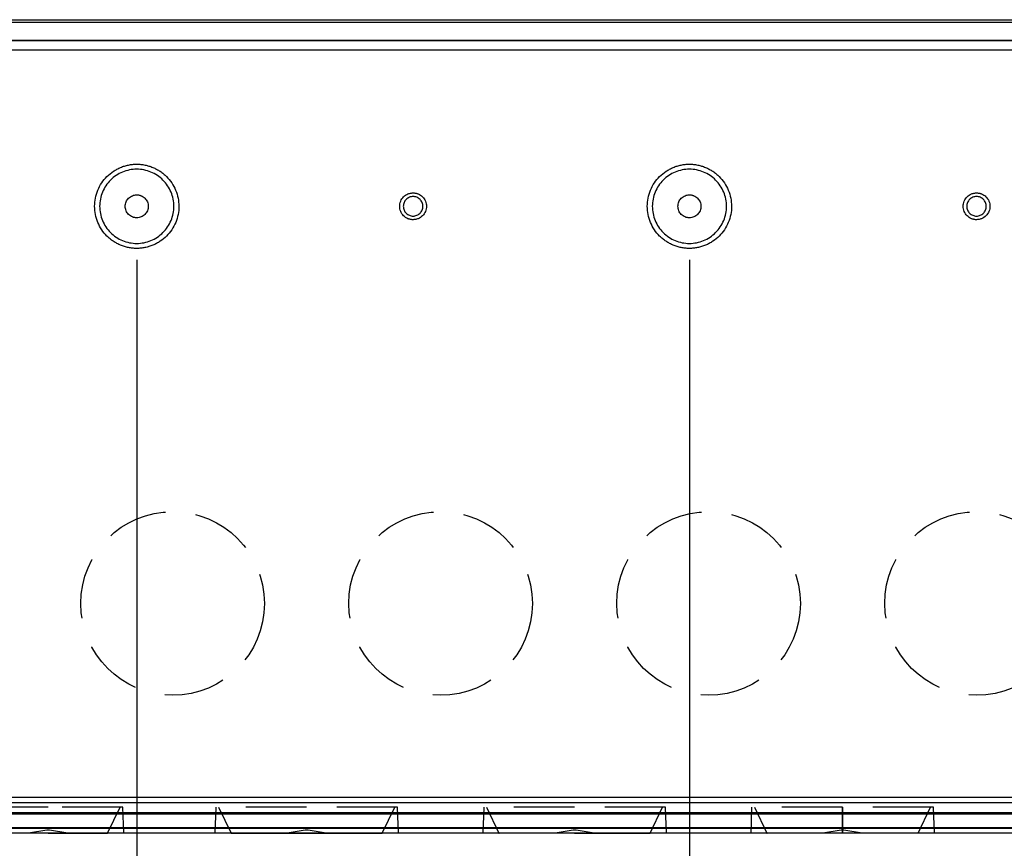
# Model space of a CAD drawing. Extents: x 0 to 71.8, y 0 to 56.
# Drawn here: x 23.7 to 27.8, y 36.2 to 39.6 of the extents above; entities that cross this region are included whole.
import ezdxf

# ---------------------------------------------------------------- set-up
doc = ezdxf.new("R2010")
doc.units = 0
doc.header["$MEASUREMENT"] = 0
doc.linetypes.add('HIDDEN', pattern=[0.375, 0.25, -0.125])
doc.layers.get('Defpoints').update_dxf_attribs({"linetype": 'CONTINUOUS'})
doc.layers.add('OBJECT', color=7, linetype='CONTINUOUS')
doc.layers.add('SLD-0', color=7, linetype='CONTINUOUS')
doc.styles.add('TXT', font='TXT.shx', dxfattribs={"width": 0.75})
doc.dimstyles.new('23NSTD', dxfattribs={"dimscale": 3.5, "dimtxt": 0.125, "dimasz": 0.18, "dimexe": 0.093, "dimexo": 0.063, "dimgap": 0.09, "dimtad": 0, "dimtih": 1, "dimtoh": 1, "dimzin": 0, "dimdsep": 46, "dimtxsty": 'TXT', "dimcen": 0.09, "dimadec": 0, "dimazin": 0, "dimtfac": 1, "dimtofl": 0, "dimtmove": 0, "dimatfit": 0, "dimfxl": 1, "dimtolj": 1, "dimtzin": 0, "dimarcsym": 0})

# ---------------------------------------------------------------- blocks, each defined once
blk = doc.blocks.new('*D20')
at = {"layer": 'Defpoints', "color": 0}
for p in [(22.6969, 38.7983), (32.6576, 38.7983), (22.6969, 32.2681)]:
    blk.add_point(p, dxfattribs=at)
at = {"layer": 'SLD-0', "color": 0, "lineweight": -2}
for p, q in [((22.6969, 38.5778), (22.6969, 31.9426)), ((32.6576, 38.5778), (32.6576, 31.9426)), ((23.3269, 32.2681), (26.3505, 32.2681)), ((32.0276, 32.2681), (29.004, 32.2681))]:
    blk.add_line(p, q, dxfattribs=at)
at = {"layer": 'SLD-0', "color": 0}
for points in [[(23.3269, 32.3731), (23.3269, 32.1631), (22.6969, 32.2681)], [(32.0276, 32.3731), (32.0276, 32.1631), (32.6576, 32.2681)]]:
    blk.add_solid(points, dxfattribs=at)
at = {"layer": 'SLD-0', "color": 0, "insert": (27.6772, 32.2681), "char_height": 0.4375, "attachment_point": 5}
blk.add_mtext('\\A1;9.96\\P [253.0]', dxfattribs=at)
blk = doc.blocks.new('*D21')
at = {"layer": 'Defpoints', "color": 0}
for p in [(24.2225, 38.7983), (31.132, 38.7983), (24.2225, 33.6808)]:
    blk.add_point(p, dxfattribs=at)
at = {"layer": 'SLD-0', "color": 0, "lineweight": -2}
for p, q in [((24.2225, 38.5778), (24.2225, 33.3553)), ((31.132, 38.5778), (31.132, 33.3553)), ((24.8525, 33.6808), (26.3779, 33.6808)), ((30.502, 33.6808), (28.9766, 33.6808))]:
    blk.add_line(p, q, dxfattribs=at)
at = {"layer": 'SLD-0', "color": 0}
for points in [[(24.8525, 33.7858), (24.8525, 33.5758), (24.2225, 33.6808)], [(30.502, 33.7858), (30.502, 33.5758), (31.132, 33.6808)]]:
    blk.add_solid(points, dxfattribs=at)
at = {"layer": 'SLD-0', "color": 0, "insert": (27.6772, 33.6808), "char_height": 0.4375, "attachment_point": 5}
blk.add_mtext('\\A1;6.91\\P [175.5]', dxfattribs=at)
blk = doc.blocks.new('*D22')
at = {"layer": 'Defpoints', "color": 0}
for p in [(26.4961, 38.7983), (28.8584, 38.7983), (26.4961, 35.1163)]:
    blk.add_point(p, dxfattribs=at)
at = {"layer": 'SLD-0', "color": 0, "lineweight": -2}
for p, q in [((26.4961, 38.5778), (26.4961, 34.7908)), ((28.8584, 38.5778), (28.8584, 34.7908)), ((25.8661, 35.1163), (25.2361, 35.1163)), ((29.4884, 35.1163), (30.1184, 35.1163))]:
    blk.add_line(p, q, dxfattribs=at)
at = {"layer": 'SLD-0', "color": 0}
for points in [[(25.8661, 35.2213), (25.8661, 35.0113), (26.4961, 35.1163)], [(29.4884, 35.2213), (29.4884, 35.0113), (28.8584, 35.1163)]]:
    blk.add_solid(points, dxfattribs=at)
at = {"layer": 'SLD-0', "color": 0, "insert": (27.5323, 35.1163), "char_height": 0.4375, "attachment_point": 5}
blk.add_mtext('\\A1;2.36\\P [60.0]', dxfattribs=at)
blk = doc.blocks.new('*D48')
at = {"layer": 'Defpoints', "color": 0}
for p in [(22.4311, 36.3682), (32.9233, 36.3682), (32.9233, 30.8509)]:
    blk.add_point(p, dxfattribs=at)
at = {"layer": 'OBJECT', "color": 0, "lineweight": -2}
for p, q in [((22.4311, 36.1477), (22.4311, 30.5254)), ((32.9233, 36.1477), (32.9233, 30.5254)), ((23.0611, 30.8509), (26.3232, 30.8509)), ((32.2933, 30.8509), (29.0313, 30.8509))]:
    blk.add_line(p, q, dxfattribs=at)
at = {"layer": 'OBJECT', "color": 0}
for points in [[(23.0611, 30.9559), (23.0611, 30.7459), (22.4311, 30.8509)], [(32.2933, 30.9559), (32.2933, 30.7459), (32.9233, 30.8509)]]:
    blk.add_solid(points, dxfattribs=at)
at = {"layer": 'OBJECT', "color": 0, "insert": (27.6772, 30.8509), "char_height": 0.4375, "attachment_point": 5}
blk.add_mtext('\\A1;10.49\\P [266.5]', dxfattribs=at)

msp = doc.modelspace()

# ---------------------------------------------------------------- linework, layer by layer
at = {"layer": 'SLD-0', "color": 7, "linetype": 'Continuous'}
for p, q in [((21.9292, 39.566), (33.4253, 39.566)), ((22.3354, 39.5565), (33.0191, 39.5565)), ((33.1458, 39.48), (22.2087, 39.48)), ((22.3354, 39.4807), (33.0191, 39.4807)), ((22.2058, 39.4423), (33.1487, 39.4423)), ((22.3983, 39.4417), (32.9562, 39.4417)), ((32.9471, 36.3445), (22.4074, 36.3445)), ((22.4311, 36.3682), (32.9233, 36.3682)), ((32.9889, 36.3025), (22.3656, 36.3025)), ((32.9889, 36.2983), (22.3656, 36.2983)), ((33.4253, 36.2413), (21.9292, 36.2413)), ((33.4253, 36.2393), (21.9292, 36.2393)), ((33.4253, 36.2196), (21.9292, 36.2196)), ((24.1022, 36.219), (24.1024, 36.2196)), ((24.6103, 36.2196), (24.6106, 36.2189)), ((25.232, 36.2189), (25.2323, 36.2196)), ((25.7127, 36.2196), (25.713, 36.2189)), ((26.3344, 36.2189), (26.3347, 36.2196)), ((26.815, 36.2196), (26.8154, 36.2189)), ((27.4367, 36.2189), (27.4371, 36.2196))]:
    msp.add_line(p, q, dxfattribs=at)
at = {"layer": 'SLD-0', "color": 7, "linetype": 'HIDDEN'}
for p, q in [((24.1024, 36.2196), (24.1537, 36.326)), ((24.1692, 36.2189), (24.1654, 36.3266)), ((24.5473, 36.3268), (24.5436, 36.2187)), ((24.5591, 36.326), (24.6103, 36.2196)), ((25.2323, 36.2196), (25.2836, 36.326)), ((25.2991, 36.2187), (25.2953, 36.3268)), ((25.6497, 36.3268), (25.6459, 36.2187)), ((25.6614, 36.326), (25.7127, 36.2196)), ((26.3347, 36.2196), (26.386, 36.326)), ((26.4015, 36.2187), (26.3977, 36.3268)), ((26.7521, 36.3268), (26.7483, 36.2187)), ((26.7635, 36.3267), (26.815, 36.2196)), ((27.1261, 36.3259), (27.1261, 36.2196)), ((27.1261, 36.2196), (27.1261, 36.3259)), ((27.4371, 36.2196), (27.4884, 36.3261)), ((27.5038, 36.2187), (27.5, 36.3268)), ((23.8524, 36.2314), (23.7778, 36.2196)), ((23.8642, 36.2314), (23.8524, 36.2314)), ((23.9388, 36.2196), (23.8642, 36.2314)), ((24.9154, 36.2314), (24.8408, 36.2196)), ((24.9272, 36.2314), (24.9154, 36.2314)), ((25.0018, 36.2196), (24.9272, 36.2314)), ((26.0178, 36.2314), (25.9432, 36.2196)), ((26.0296, 36.2314), (26.0178, 36.2314)), ((26.1042, 36.2196), (26.0296, 36.2314)), ((27.1202, 36.2314), (27.0456, 36.2196)), ((27.132, 36.2314), (27.1202, 36.2314)), ((27.2065, 36.2196), (27.132, 36.2314))]:
    msp.add_line(p, q, dxfattribs=at)
for centre in [(24.3701, 37.1645), (25.4725, 37.1645), (26.5749, 37.1645), (27.6772, 37.1645)]:
    msp.add_circle(centre, 0.3777, dxfattribs=at)
at = {"layer": 'SLD-0', "color": 7, "linetype": 'Continuous'}
for points, knots in [([(24.2225, 38.6251), (24.2196, 38.6251), (24.2139, 38.6252), (24.2054, 38.6259), (24.1969, 38.6269), (24.1886, 38.6284), (24.1803, 38.6302), (24.1722, 38.6325), (24.1641, 38.6352), (24.1536, 38.6392), (24.1408, 38.6453), (24.1261, 38.6541), (24.1124, 38.6642), (24.0956, 38.6794), (24.0776, 38.7015), (24.0614, 38.7316), (24.0515, 38.7643), (24.0482, 38.7983), (24.0514, 38.8323), (24.0614, 38.865), (24.0776, 38.8952), (24.0992, 38.9216), (24.1213, 38.9396), (24.1408, 38.9513), (24.1561, 38.9586), (24.1721, 38.9644), (24.1886, 38.9685), (24.2055, 38.9711), (24.2168, 38.9714), (24.2225, 38.9716)], [0, 0, 0, 0, 0.0158728, 0.0316043, 0.0472313, 0.0627916, 0.0783232, 0.0938646, 0.1094539, 0.1251293, 0.1562128, 0.1876666, 0.2190697, 0.2502057, 0.3126674, 0.3751287, 0.4375931, 0.5000549, 0.5625357, 0.6250016, 0.6874669, 0.7499308, 0.8123936, 0.8438199, 0.8749274, 0.906122, 0.937478, 0.9686635, 1, 1, 1, 1]), ([(24.2225, 38.9716), (24.2254, 38.9715), (24.2311, 38.9714), (24.2396, 38.9708), (24.2481, 38.9697), (24.2564, 38.9683), (24.2647, 38.9664), (24.2728, 38.9642), (24.2809, 38.9615), (24.2914, 38.9574), (24.3042, 38.9513), (24.3189, 38.9425), (24.3326, 38.9324), (24.3494, 38.9172), (24.3674, 38.8951), (24.3836, 38.865), (24.3935, 38.8323), (24.3968, 38.7983), (24.3936, 38.7643), (24.3836, 38.7316), (24.3674, 38.7015), (24.3458, 38.675), (24.3237, 38.657), (24.3042, 38.6453), (24.2889, 38.638), (24.2729, 38.6323), (24.2564, 38.6282), (24.2395, 38.6256), (24.2282, 38.6253), (24.2225, 38.6251)], [0, 0, 0, 0, 0.015873, 0.031604, 0.047231, 0.062792, 0.078323, 0.093865, 0.109454, 0.125129, 0.156213, 0.187667, 0.21907, 0.250206, 0.312667, 0.375129, 0.437593, 0.500055, 0.562536, 0.625002, 0.687467, 0.749931, 0.812394, 0.84382, 0.874927, 0.906122, 0.937478, 0.968664, 1, 1, 1, 1]), ([(26.4961, 38.6251), (26.4933, 38.6251), (26.4875, 38.6252), (26.479, 38.6259), (26.4706, 38.6269), (26.4622, 38.6284), (26.454, 38.6302), (26.4458, 38.6325), (26.4378, 38.6352), (26.4272, 38.6392), (26.4144, 38.6453), (26.3998, 38.6541), (26.3861, 38.6642), (26.3692, 38.6794), (26.3512, 38.7015), (26.3351, 38.7316), (26.3251, 38.7643), (26.3218, 38.7983), (26.3251, 38.8323), (26.3351, 38.865), (26.3512, 38.8952), (26.3728, 38.9216), (26.395, 38.9396), (26.4144, 38.9513), (26.4298, 38.9586), (26.4458, 38.9644), (26.4623, 38.9685), (26.4791, 38.9711), (26.4905, 38.9714), (26.4961, 38.9716)], [0, 0, 0, 0, 0.015873, 0.031604, 0.047231, 0.062792, 0.078323, 0.093865, 0.109454, 0.125129, 0.156213, 0.187667, 0.21907, 0.250206, 0.312667, 0.375129, 0.437593, 0.500055, 0.562536, 0.625002, 0.687467, 0.749931, 0.812394, 0.84382, 0.874927, 0.906122, 0.937478, 0.968664, 1, 1, 1, 1]), ([(26.4961, 38.9716), (26.499, 38.9715), (26.5047, 38.9714), (26.5133, 38.9708), (26.5217, 38.9697), (26.5301, 38.9683), (26.5383, 38.9664), (26.5465, 38.9642), (26.5545, 38.9615), (26.5651, 38.9574), (26.5779, 38.9513), (26.5925, 38.9425), (26.6062, 38.9324), (26.623, 38.9172), (26.6411, 38.8951), (26.6572, 38.865), (26.6671, 38.8323), (26.6705, 38.7983), (26.6672, 38.7643), (26.6572, 38.7316), (26.6411, 38.7015), (26.6194, 38.675), (26.5973, 38.657), (26.5779, 38.6453), (26.5625, 38.638), (26.5465, 38.6323), (26.53, 38.6282), (26.5132, 38.6256), (26.5018, 38.6253), (26.4961, 38.6251)], [0, 0, 0, 0, 0.015873, 0.031604, 0.047231, 0.062792, 0.078323, 0.093865, 0.109454, 0.125129, 0.156213, 0.187667, 0.21907, 0.250206, 0.312667, 0.375129, 0.437593, 0.500055, 0.562536, 0.625002, 0.687467, 0.749931, 0.812394, 0.84382, 0.874927, 0.906122, 0.937478, 0.968664, 1, 1, 1, 1]), ([(24.2225, 38.9509), (24.2025, 38.9509), (24.1826, 38.9469), (24.1456, 38.9317), (24.1287, 38.9204), (24.1005, 38.8921), (24.0892, 38.8752), (24.0739, 38.8383), (24.0699, 38.8183), (24.0699, 38.7784), (24.0739, 38.7584), (24.0892, 38.7215), (24.1005, 38.7045), (24.1287, 38.6763), (24.1456, 38.665), (24.1826, 38.6497), (24.2025, 38.6457), (24.2225, 38.6457)], [0, 0, 0, 0, 0.125, 0.125, 0.25, 0.25, 0.375, 0.375, 0.5, 0.5, 0.625, 0.625, 0.75, 0.75, 0.875, 0.875, 1, 1, 1, 1]), ([(24.2225, 38.6457), (24.2425, 38.6457), (24.2624, 38.6497), (24.2994, 38.665), (24.3163, 38.6763), (24.3445, 38.7045), (24.3558, 38.7215), (24.3711, 38.7584), (24.3751, 38.7784), (24.3751, 38.8183), (24.3711, 38.8383), (24.3558, 38.8752), (24.3445, 38.8921), (24.3163, 38.9204), (24.2994, 38.9317), (24.2624, 38.9469), (24.2425, 38.9509), (24.2225, 38.9509)], [0, 0, 0, 0, 0.125, 0.125, 0.25, 0.25, 0.375, 0.375, 0.5, 0.5, 0.625, 0.625, 0.75, 0.75, 0.875, 0.875, 1, 1, 1, 1]), ([(26.4961, 38.9509), (26.4762, 38.9509), (26.4562, 38.9469), (26.4193, 38.9317), (26.4024, 38.9204), (26.3741, 38.8921), (26.3628, 38.8752), (26.3475, 38.8383), (26.3435, 38.8183), (26.3435, 38.7784), (26.3475, 38.7584), (26.3628, 38.7215), (26.3741, 38.7045), (26.4024, 38.6763), (26.4193, 38.665), (26.4562, 38.6497), (26.4762, 38.6457), (26.4961, 38.6457)], [0, 0, 0, 0, 0.125, 0.125, 0.25, 0.25, 0.375, 0.375, 0.5, 0.5, 0.625, 0.625, 0.75, 0.75, 0.875, 0.875, 1, 1, 1, 1]), ([(26.4961, 38.6457), (26.5161, 38.6457), (26.5361, 38.6497), (26.573, 38.665), (26.5899, 38.6763), (26.6182, 38.7045), (26.6295, 38.7215), (26.6448, 38.7584), (26.6487, 38.7784), (26.6487, 38.8183), (26.6448, 38.8383), (26.6295, 38.8752), (26.6182, 38.8921), (26.5899, 38.9204), (26.573, 38.9317), (26.5361, 38.9469), (26.5161, 38.9509), (26.4961, 38.9509)], [0, 0, 0, 0, 0.125, 0.125, 0.25, 0.25, 0.375, 0.375, 0.5, 0.5, 0.625, 0.625, 0.75, 0.75, 0.875, 0.875, 1, 1, 1, 1]), ([(24.2225, 38.7511), (24.2212, 38.7511), (24.2188, 38.7512), (24.2151, 38.7516), (24.2114, 38.7523), (24.2079, 38.7534), (24.2027, 38.7553), (24.1961, 38.7588), (24.1865, 38.7667), (24.1795, 38.7772), (24.1758, 38.789), (24.175, 38.7983), (24.1758, 38.8076), (24.1795, 38.8195), (24.1865, 38.83), (24.1961, 38.8379), (24.2043, 38.8422), (24.2132, 38.845), (24.2194, 38.8454), (24.2225, 38.8456)], [0, 0, 0, 0, 0.025371, 0.050432, 0.075335, 0.100234, 0.125283, 0.187934, 0.250425, 0.374971, 0.437127, 0.50008, 0.562868, 0.625202, 0.749769, 0.811987, 0.87489, 0.937081, 1, 1, 1, 1]), ([(24.2225, 38.8456), (24.2238, 38.8455), (24.2262, 38.8455), (24.2299, 38.845), (24.2336, 38.8443), (24.2371, 38.8433), (24.2423, 38.8414), (24.2489, 38.8379), (24.2585, 38.83), (24.2655, 38.8195), (24.2692, 38.8076), (24.27, 38.7983), (24.2692, 38.789), (24.2655, 38.7772), (24.2585, 38.7667), (24.2489, 38.7588), (24.2407, 38.7544), (24.2318, 38.7516), (24.2256, 38.7513), (24.2225, 38.7511)], [0, 0, 0, 0, 0.025371, 0.050432, 0.075335, 0.100234, 0.125283, 0.187934, 0.250425, 0.374971, 0.437127, 0.50008, 0.562868, 0.625202, 0.749769, 0.811987, 0.87489, 0.937081, 1, 1, 1, 1]), ([(25.3593, 38.7432), (25.3579, 38.7432), (25.355, 38.7433), (25.3506, 38.7438), (25.3464, 38.7447), (25.3423, 38.7459), (25.3362, 38.7481), (25.3285, 38.7522), (25.3173, 38.7614), (25.3091, 38.7737), (25.3049, 38.7875), (25.3039, 38.7983), (25.3049, 38.8092), (25.3091, 38.823), (25.3173, 38.8353), (25.3285, 38.8445), (25.337, 38.849), (25.345, 38.8517), (25.3521, 38.8532), (25.3569, 38.8533), (25.3593, 38.8534)], [0, 0, 0, 0, 0.025359, 0.050414, 0.075315, 0.100216, 0.125273, 0.187903, 0.250402, 0.374931, 0.43708, 0.500023, 0.562812, 0.625128, 0.749679, 0.811924, 0.87479, 0.916344, 0.957842, 1, 1, 1, 1]), ([(25.3593, 38.8534), (25.3608, 38.8534), (25.3637, 38.8533), (25.368, 38.8528), (25.3722, 38.852), (25.3764, 38.8508), (25.3825, 38.8485), (25.3902, 38.8445), (25.4013, 38.8353), (25.4095, 38.823), (25.4138, 38.8092), (25.4148, 38.7983), (25.4138, 38.7875), (25.4095, 38.7737), (25.4013, 38.7614), (25.3902, 38.7522), (25.3816, 38.7477), (25.3737, 38.7449), (25.3666, 38.7435), (25.3617, 38.7433), (25.3593, 38.7432)], [0, 0, 0, 0, 0.025359, 0.050414, 0.075315, 0.100216, 0.125273, 0.187903, 0.250402, 0.374931, 0.43708, 0.500023, 0.562812, 0.625128, 0.749679, 0.811924, 0.87479, 0.916344, 0.957842, 1, 1, 1, 1]), ([(26.4961, 38.7511), (26.4949, 38.7511), (26.4924, 38.7512), (26.4887, 38.7516), (26.4851, 38.7523), (26.4815, 38.7534), (26.4763, 38.7553), (26.4697, 38.7588), (26.4601, 38.7667), (26.4531, 38.7772), (26.4495, 38.789), (26.4486, 38.7983), (26.4495, 38.8076), (26.4531, 38.8195), (26.4601, 38.83), (26.4697, 38.8379), (26.4779, 38.8422), (26.4868, 38.845), (26.493, 38.8454), (26.4961, 38.8456)], [0, 0, 0, 0, 0.025371, 0.050432, 0.075335, 0.100234, 0.125283, 0.187934, 0.250425, 0.374971, 0.437127, 0.50008, 0.562868, 0.625202, 0.749769, 0.811987, 0.87489, 0.937081, 1, 1, 1, 1]), ([(26.4961, 38.8456), (26.4974, 38.8455), (26.4999, 38.8455), (26.5036, 38.845), (26.5072, 38.8443), (26.5108, 38.8433), (26.516, 38.8414), (26.5226, 38.8379), (26.5321, 38.83), (26.5392, 38.8195), (26.5428, 38.8076), (26.5437, 38.7983), (26.5428, 38.789), (26.5392, 38.7772), (26.5321, 38.7667), (26.5226, 38.7588), (26.5144, 38.7544), (26.5054, 38.7516), (26.4992, 38.7513), (26.4961, 38.7511)], [0, 0, 0, 0, 0.0253706, 0.0504318, 0.0753348, 0.1002339, 0.1252833, 0.1879344, 0.2504247, 0.3749709, 0.4371271, 0.5000797, 0.5628677, 0.6252024, 0.749769, 0.8119875, 0.8748901, 0.9370809, 1, 1, 1, 1]), ([(27.6772, 38.7432), (27.6758, 38.7432), (27.6729, 38.7433), (27.6686, 38.7438), (27.6643, 38.7447), (27.6602, 38.7459), (27.6541, 38.7481), (27.6464, 38.7522), (27.6353, 38.7614), (27.6271, 38.7737), (27.6228, 38.7875), (27.6218, 38.7983), (27.6228, 38.8092), (27.6271, 38.823), (27.6353, 38.8353), (27.6464, 38.8445), (27.6549, 38.849), (27.6629, 38.8517), (27.67, 38.8532), (27.6748, 38.8533), (27.6772, 38.8534)], [0, 0, 0, 0, 0.025359, 0.050414, 0.075315, 0.100216, 0.125273, 0.187903, 0.250402, 0.374931, 0.43708, 0.500023, 0.562812, 0.625128, 0.749679, 0.811924, 0.87479, 0.916344, 0.957842, 1, 1, 1, 1]), ([(27.6772, 38.8534), (27.6787, 38.8534), (27.6816, 38.8533), (27.6859, 38.8528), (27.6902, 38.852), (27.6943, 38.8508), (27.7004, 38.8485), (27.7081, 38.8445), (27.7192, 38.8353), (27.7274, 38.823), (27.7317, 38.8092), (27.7327, 38.7983), (27.7317, 38.7875), (27.7274, 38.7737), (27.7192, 38.7614), (27.7081, 38.7522), (27.6996, 38.7477), (27.6916, 38.7449), (27.6845, 38.7435), (27.6797, 38.7433), (27.6772, 38.7432)], [0, 0, 0, 0, 0.025359, 0.050414, 0.075315, 0.100216, 0.125273, 0.187903, 0.250402, 0.374931, 0.43708, 0.500023, 0.562812, 0.625128, 0.749679, 0.811924, 0.87479, 0.916344, 0.957842, 1, 1, 1, 1]), ([(25.3593, 38.8385), (25.3541, 38.8385), (25.3488, 38.8375), (25.3391, 38.8335), (25.3346, 38.8305), (25.3272, 38.823), (25.3242, 38.8186), (25.3202, 38.8088), (25.3191, 38.8036), (25.3191, 38.7931), (25.3202, 38.7878), (25.3242, 38.7781), (25.3272, 38.7736), (25.3346, 38.7662), (25.3391, 38.7632), (25.3488, 38.7592), (25.3541, 38.7581), (25.3593, 38.7581)], [0, 0, 0, 0, 0.125, 0.125, 0.25, 0.25, 0.375, 0.375, 0.5, 0.5, 0.625, 0.625, 0.75, 0.75, 0.875, 0.875, 1, 1, 1, 1]), ([(25.3593, 38.7581), (25.3646, 38.7581), (25.3698, 38.7592), (25.3796, 38.7632), (25.384, 38.7662), (25.3915, 38.7736), (25.3944, 38.7781), (25.3985, 38.7878), (25.3995, 38.7931), (25.3995, 38.8036), (25.3985, 38.8088), (25.3944, 38.8186), (25.3915, 38.823), (25.384, 38.8305), (25.3796, 38.8335), (25.3698, 38.8375), (25.3646, 38.8385), (25.3593, 38.8385)], [0, 0, 0, 0, 0.125, 0.125, 0.25, 0.25, 0.375, 0.375, 0.5, 0.5, 0.625, 0.625, 0.75, 0.75, 0.875, 0.875, 1, 1, 1, 1]), ([(27.6772, 38.8385), (27.672, 38.8385), (27.6667, 38.8375), (27.657, 38.8335), (27.6525, 38.8305), (27.6451, 38.823), (27.6421, 38.8186), (27.6381, 38.8088), (27.637, 38.8036), (27.637, 38.7931), (27.6381, 38.7878), (27.6421, 38.7781), (27.6451, 38.7736), (27.6525, 38.7662), (27.657, 38.7632), (27.6667, 38.7592), (27.672, 38.7581), (27.6772, 38.7581)], [0, 0, 0, 0, 0.125, 0.125, 0.25, 0.25, 0.375, 0.375, 0.5, 0.5, 0.625, 0.625, 0.75, 0.75, 0.875, 0.875, 1, 1, 1, 1]), ([(27.6772, 38.7581), (27.6825, 38.7581), (27.6878, 38.7592), (27.6975, 38.7632), (27.702, 38.7662), (27.7094, 38.7736), (27.7124, 38.7781), (27.7164, 38.7878), (27.7174, 38.7931), (27.7174, 38.8036), (27.7164, 38.8088), (27.7124, 38.8186), (27.7094, 38.823), (27.702, 38.8305), (27.6975, 38.8335), (27.6878, 38.8375), (27.6825, 38.8385), (27.6772, 38.8385)], [0, 0, 0, 0, 0.125, 0.125, 0.25, 0.25, 0.375, 0.375, 0.5, 0.5, 0.625, 0.625, 0.75, 0.75, 0.875, 0.875, 1, 1, 1, 1]), ([(23.8583, 36.2196), (23.8903, 36.2196), (23.9543, 36.2196), (24.035, 36.2196), (24.0914, 36.2196), (24.0987, 36.2196), (24.1024, 36.2196)], [0, 0, 0, 0, 0.250017, 0.500033, 0.750048, 1, 1, 1, 1]), ([(24.6103, 36.2196), (24.615, 36.2196), (24.6243, 36.2196), (24.6962, 36.2196), (24.7991, 36.2196), (24.8806, 36.2196), (24.9213, 36.2196)], [0, 0, 0, 0, 0.249949, 0.499965, 0.749983, 1, 1, 1, 1]), ([(24.9213, 36.2196), (24.9621, 36.2196), (25.0436, 36.2196), (25.1464, 36.2196), (25.2183, 36.2196), (25.2277, 36.2196), (25.2323, 36.2196)], [0, 0, 0, 0, 0.2500172, 0.5000345, 0.7500514, 1, 1, 1, 1]), ([(26.0237, 36.2196), (26.0644, 36.2196), (26.146, 36.2196), (26.2488, 36.2196), (26.3207, 36.2196), (26.33, 36.2196), (26.3347, 36.2196)], [0, 0, 0, 0, 0.2500172, 0.5000338, 0.75005, 1, 1, 1, 1])]:
    msp.add_open_spline(points, degree=3, knots=knots, dxfattribs=at)
at = {"layer": 'SLD-0', "color": 7, "linetype": 'HIDDEN'}
for points, knots in [([(23.8583, 36.3259), (23.855, 36.3259), (23.8482, 36.3259), (23.8382, 36.3259), (23.8282, 36.3259), (23.8182, 36.3259), (23.8083, 36.3259), (23.7918, 36.3259), (23.769, 36.3259), (23.7406, 36.3259), (23.7134, 36.3259), (23.679, 36.3259), (23.6397, 36.3259), (23.6078, 36.3259), (23.5871, 36.3259), (23.5742, 36.3259), (23.564, 36.3259), (23.5575, 36.3259), (23.5537, 36.3259), (23.5516, 36.3259), (23.5514, 36.3259), (23.5512, 36.3259)], [0, 0, 0, 0, 0.020923, 0.041785, 0.062607, 0.083411, 0.104219, 0.125053, 0.187768, 0.250107, 0.312306, 0.375142, 0.50002, 0.624892, 0.687638, 0.749917, 0.812333, 0.874949, 0.916696, 0.95832, 1, 1, 1, 1]), ([(24.1654, 36.3259), (24.1654, 36.3259), (24.1653, 36.3259), (24.1648, 36.3259), (24.164, 36.3259), (24.1629, 36.3259), (24.1614, 36.3259), (24.1584, 36.3259), (24.1527, 36.3259), (24.1425, 36.3259), (24.1296, 36.3259), (24.1089, 36.3259), (24.0769, 36.3259), (24.0377, 36.3259), (24.0032, 36.3259), (23.976, 36.3259), (23.9476, 36.3259), (23.9216, 36.3259), (23.8985, 36.3259), (23.8784, 36.3259), (23.865, 36.3259), (23.8583, 36.3259)], [0, 0, 0, 0, 0.020844, 0.041659, 0.062467, 0.08329, 0.104151, 0.125072, 0.187632, 0.250112, 0.312373, 0.375144, 0.50002, 0.624897, 0.687653, 0.749924, 0.81219, 0.874965, 0.916587, 0.958207, 1, 1, 1, 1]), ([(24.9213, 36.3259), (24.9172, 36.3259), (24.9091, 36.3259), (24.8968, 36.3259), (24.8846, 36.3259), (24.8725, 36.3259), (24.8604, 36.3259), (24.8403, 36.3259), (24.8125, 36.3259), (24.778, 36.3259), (24.7448, 36.3259), (24.7029, 36.3259), (24.6551, 36.3259), (24.6162, 36.3259), (24.591, 36.3259), (24.5752, 36.3259), (24.5628, 36.3259), (24.5549, 36.3259), (24.5502, 36.3259), (24.5478, 36.3259), (24.5475, 36.3259), (24.5473, 36.3259)], [0, 0, 0, 0, 0.020918, 0.041777, 0.062598, 0.083404, 0.104217, 0.125058, 0.187802, 0.250109, 0.312334, 0.375145, 0.500022, 0.624896, 0.687605, 0.749924, 0.812147, 0.87495, 0.916554, 0.958177, 1, 1, 1, 1]), ([(25.2953, 36.3259), (25.2953, 36.3259), (25.2952, 36.3259), (25.2946, 36.3259), (25.2936, 36.3259), (25.2922, 36.3259), (25.2904, 36.3259), (25.2867, 36.3259), (25.2798, 36.3259), (25.2674, 36.3259), (25.2517, 36.3259), (25.2265, 36.3259), (25.1876, 36.3259), (25.1398, 36.3259), (25.0978, 36.3259), (25.0647, 36.3259), (25.0301, 36.3259), (24.9984, 36.3259), (24.9702, 36.3259), (24.9458, 36.3259), (24.9295, 36.3259), (24.9213, 36.3259)], [0, 0, 0, 0, 0.020917, 0.041775, 0.062597, 0.083405, 0.104222, 0.125069, 0.187834, 0.250104, 0.312394, 0.37514, 0.500015, 0.624892, 0.687646, 0.749921, 0.812183, 0.87496, 0.916598, 0.958219, 1, 1, 1, 1]), ([(26.0237, 36.3259), (26.0196, 36.3259), (26.0114, 36.3259), (25.9992, 36.3259), (25.987, 36.3259), (25.9749, 36.3259), (25.9628, 36.3259), (25.9427, 36.3259), (25.9149, 36.3259), (25.8804, 36.3259), (25.8472, 36.3259), (25.8052, 36.3259), (25.7575, 36.3259), (25.7185, 36.3259), (25.6933, 36.3259), (25.6776, 36.3259), (25.6652, 36.3259), (25.6573, 36.3259), (25.6526, 36.3259), (25.6501, 36.3259), (25.6498, 36.3259), (25.6497, 36.3259)], [0, 0, 0, 0, 0.020918, 0.041777, 0.062598, 0.083404, 0.104217, 0.125058, 0.187802, 0.250109, 0.312334, 0.375145, 0.500022, 0.624896, 0.687605, 0.749924, 0.812147, 0.87495, 0.916554, 0.958177, 1, 1, 1, 1]), ([(26.3977, 36.3259), (26.3977, 36.3259), (26.3976, 36.3259), (26.397, 36.3259), (26.396, 36.3259), (26.3946, 36.3259), (26.3928, 36.3259), (26.3891, 36.3259), (26.3822, 36.3259), (26.3698, 36.3259), (26.354, 36.3259), (26.3288, 36.3259), (26.2899, 36.3259), (26.2422, 36.3259), (26.2002, 36.3259), (26.167, 36.3259), (26.1325, 36.3259), (26.1008, 36.3259), (26.0726, 36.3259), (26.0482, 36.3259), (26.0319, 36.3259), (26.0237, 36.3259)], [0, 0, 0, 0, 0.020917, 0.041775, 0.062597, 0.083405, 0.104222, 0.125069, 0.187834, 0.250104, 0.312394, 0.37514, 0.500015, 0.624892, 0.687646, 0.749921, 0.812183, 0.87496, 0.916598, 0.958219, 1, 1, 1, 1]), ([(27.1261, 36.3259), (27.122, 36.3259), (27.1138, 36.3259), (27.1016, 36.3259), (27.0894, 36.3259), (27.0772, 36.3259), (27.0651, 36.3259), (27.045, 36.3259), (27.0173, 36.3259), (26.9827, 36.3259), (26.9496, 36.3259), (26.9076, 36.3259), (26.8598, 36.3259), (26.8209, 36.3259), (26.7957, 36.3259), (26.78, 36.3259), (26.7676, 36.3259), (26.7596, 36.3259), (26.755, 36.3259), (26.7525, 36.3259), (26.7522, 36.3259), (26.752, 36.3259)], [0, 0, 0, 0, 0.020918, 0.041777, 0.062598, 0.083404, 0.104217, 0.125058, 0.187802, 0.250109, 0.312334, 0.375145, 0.500022, 0.624896, 0.687605, 0.749924, 0.812147, 0.87495, 0.916554, 0.958177, 1, 1, 1, 1]), ([(27.5001, 36.3259), (27.5, 36.3259), (27.5, 36.3259), (27.4994, 36.3259), (27.4984, 36.3259), (27.497, 36.3259), (27.4952, 36.3259), (27.4915, 36.3259), (27.4846, 36.3259), (27.4722, 36.3259), (27.4564, 36.3259), (27.4312, 36.3259), (27.3923, 36.3259), (27.3445, 36.3259), (27.3026, 36.3259), (27.2694, 36.3259), (27.2349, 36.3259), (27.2031, 36.3259), (27.1749, 36.3259), (27.1506, 36.3259), (27.1342, 36.3259), (27.1261, 36.3259)], [0, 0, 0, 0, 0.020917, 0.041775, 0.062597, 0.083405, 0.104222, 0.125069, 0.187834, 0.250104, 0.312394, 0.37514, 0.500015, 0.624892, 0.687646, 0.749921, 0.812183, 0.87496, 0.916598, 0.958219, 1, 1, 1, 1])]:
    msp.add_open_spline(points, degree=3, knots=knots, dxfattribs=at)

# ---------------------------------------------------------------- dimensions: what is measured, and where the dimension line sits
at = {"layer": 'OBJECT'}
dim = msp.add_linear_dim(base=(32.9233, 30.8509), p1=(22.4311, 36.3682), p2=(32.9233, 36.3682), dimstyle='23NSTD', override={"dimpost": '\\X'}, dxfattribs=at)
dim.commit()
dim.dimension.update_dxf_attribs({"geometry": '*D48', "text_midpoint": (27.6772, 30.8509), "dimtype": 160})
at = {"layer": 'SLD-0', "color": 7}
for base, p1, p2, picture, middle in [((22.6969, 32.2681), (32.6576, 38.7983), (22.6969, 38.7983), '*D20', (27.6772, 32.2681)), ((24.2225, 33.6808), (31.132, 38.7983), (24.2225, 38.7983), '*D21', (27.6772, 33.6808)), ((26.4961, 35.1163), (28.8584, 38.7983), (26.4961, 38.7983), '*D22', (27.5323, 35.1163))]:
    dim = msp.add_linear_dim(base=base, p1=p1, p2=p2, dimstyle='23NSTD', override={"dimpost": '\\X'}, dxfattribs=at)
    dim.commit()
    dim.dimension.update_dxf_attribs({"geometry": picture, "text_midpoint": middle, "dimtype": 160})

doc.saveas('drawing.dxf')
